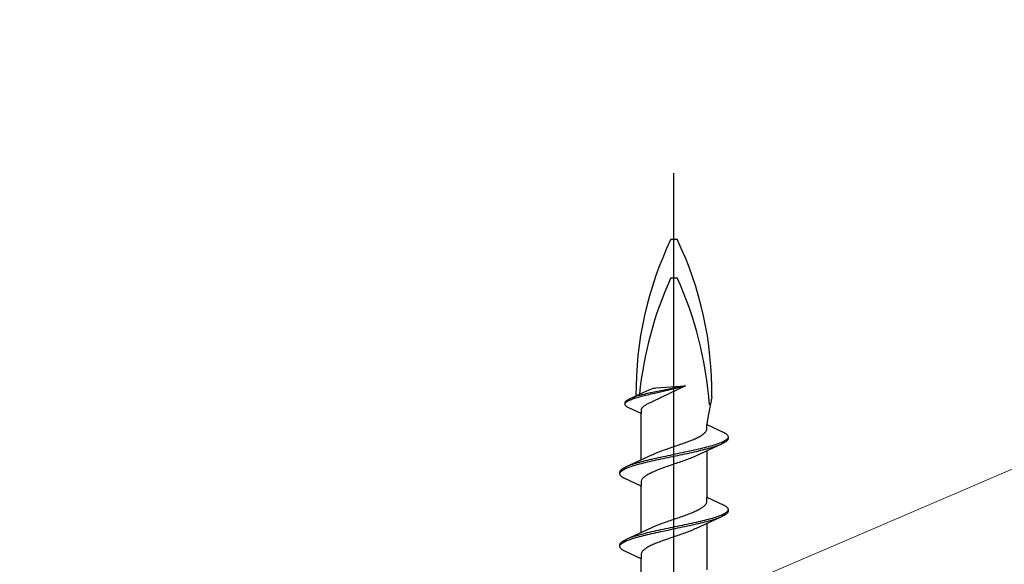
# Model space of a CAD drawing. Extents: x 0 to 990, y 0 to 1603.
# Drawn here: x 248 to 286, y 1070 to 1091 of the extents above; entities that cross this region are included whole.
import ezdxf

# ---------------------------------------------------------------- set-up
doc = ezdxf.new("R2010")
doc.units = 0
doc.layers.add('YKK_13', color=4, linetype='CONTINUOUS', lineweight=30)
doc.layers.add('YSS_K', color=3, linetype='CONTINUOUS', lineweight=13)

msp = doc.modelspace()

# ---------------------------------------------------------------- linework, layer by layer
at = {"layer": 'YKK_13', "linetype": 'ByBlock', "lineweight": -2}
msp.add_line((273.62, 1001.866), (273.62, 1084.864), dxfattribs=at)
at = {"layer": 'YKK_13', "linetype": 'ByBlock', "lineweight": -2, "ltscale": 3}
for p, q in [((273.501, 1082.298), (273.739, 1082.298)), ((273.501, 1080.798), (273.739, 1080.798)), ((272.761, 1076.49), (272.81, 1076.504)), ((274.072, 1076.597), (272.803, 1075.991)), ((272.81, 1076.504), (272.857, 1076.515)), ((272.857, 1076.515), (272.921, 1076.523)), ((274.072, 1076.597), (272.918, 1076.374)), ((272.921, 1076.523), (274.072, 1076.597)), ((272.929, 1076.328), (274.072, 1076.597)), ((271.89, 1076.092), (272.42, 1076.337)), ((271.999, 1076.136), (271.96, 1076.122)), ((272.041, 1076.151), (271.999, 1076.136)), ((272.086, 1076.166), (272.041, 1076.151)), ((272.048, 1076.105), (272.093, 1076.12)), ((272.133, 1076.181), (272.086, 1076.166)), ((272.093, 1076.12), (272.14, 1076.135)), ((272.182, 1076.196), (272.133, 1076.181)), ((272.14, 1076.135), (272.189, 1076.15)), ((272.233, 1076.211), (272.182, 1076.196)), ((272.189, 1076.15), (272.241, 1076.165)), ((272.287, 1076.226), (272.233, 1076.211)), ((272.241, 1076.165), (272.295, 1076.18)), ((272.343, 1076.241), (272.287, 1076.226)), ((272.295, 1076.18), (272.352, 1076.195)), ((272.401, 1076.255), (272.343, 1076.241)), ((272.352, 1076.195), (272.41, 1076.21)), ((272.46, 1076.27), (272.401, 1076.255)), ((272.41, 1076.21), (272.469, 1076.224)), ((272.42, 1076.337), (272.661, 1076.449)), ((272.522, 1076.285), (272.46, 1076.27)), ((272.469, 1076.224), (272.531, 1076.239)), ((272.585, 1076.3), (272.522, 1076.285)), ((272.531, 1076.239), (272.594, 1076.254)), ((272.649, 1076.315), (272.585, 1076.3)), ((272.594, 1076.254), (272.659, 1076.269)), ((272.715, 1076.33), (272.649, 1076.315)), ((272.659, 1076.269), (272.725, 1076.284)), ((272.661, 1076.449), (272.694, 1076.463)), ((272.694, 1076.463), (272.761, 1076.49)), ((272.782, 1076.345), (272.715, 1076.33)), ((272.725, 1076.284), (272.792, 1076.299)), ((272.85, 1076.359), (272.782, 1076.345)), ((272.792, 1076.299), (272.86, 1076.314)), ((272.918, 1076.374), (272.85, 1076.359)), ((272.86, 1076.314), (272.929, 1076.328)), ((275.09, 1076.178), (274.92, 1075.292)), ((271.719, 1075.943), (271.722, 1075.958)), ((271.719, 1075.882), (271.719, 1075.943)), ((271.722, 1075.867), (271.719, 1075.882)), ((271.722, 1075.958), (271.728, 1075.973)), ((271.728, 1075.853), (271.722, 1075.867)), ((271.723, 1075.912), (271.729, 1075.927)), ((271.728, 1075.973), (271.737, 1075.988)), ((271.737, 1075.838), (271.728, 1075.853)), ((271.729, 1075.927), (271.739, 1075.942)), ((271.737, 1075.988), (271.75, 1076.003)), ((271.75, 1075.823), (271.737, 1075.838)), ((271.739, 1075.942), (271.752, 1075.957)), ((271.75, 1076.003), (271.766, 1076.017)), ((271.766, 1075.808), (271.75, 1075.823)), ((271.752, 1075.957), (271.768, 1075.972)), ((271.766, 1076.017), (271.784, 1076.032)), ((271.784, 1075.793), (271.766, 1075.808)), ((271.768, 1075.972), (271.787, 1075.986)), ((271.784, 1076.032), (271.806, 1076.047)), ((271.806, 1075.778), (271.784, 1075.793)), ((271.787, 1075.986), (271.81, 1076.001)), ((271.806, 1076.047), (271.831, 1076.062)), ((271.831, 1075.763), (271.806, 1075.778)), ((271.81, 1076.001), (271.835, 1076.016)), ((271.831, 1076.062), (271.859, 1076.077)), ((271.859, 1075.749), (271.831, 1075.763)), ((271.835, 1076.016), (271.864, 1076.031)), ((271.859, 1076.077), (271.89, 1076.092)), ((272.345, 1075.523), (271.859, 1075.749)), ((271.864, 1076.031), (271.895, 1076.046)), ((271.895, 1076.046), (271.929, 1076.061)), ((271.929, 1076.061), (271.966, 1076.076)), ((271.966, 1076.076), (272.005, 1076.091)), ((272.005, 1076.091), (272.048, 1076.105)), ((272.386, 1075.749), (272.374, 1075.734)), ((272.399, 1075.764), (272.386, 1075.749)), ((272.414, 1075.778), (272.399, 1075.764)), ((272.431, 1075.793), (272.414, 1075.778)), ((272.45, 1075.808), (272.431, 1075.793)), ((272.47, 1075.823), (272.45, 1075.808)), ((272.493, 1075.838), (272.47, 1075.823)), ((272.517, 1075.853), (272.493, 1075.838)), ((272.542, 1075.868), (272.517, 1075.853)), ((272.569, 1075.883), (272.542, 1075.868)), ((272.598, 1075.897), (272.569, 1075.883)), ((272.628, 1075.912), (272.598, 1075.897)), ((272.659, 1075.927), (272.628, 1075.912)), ((272.692, 1075.942), (272.659, 1075.927)), ((272.726, 1075.957), (272.692, 1075.942)), ((272.761, 1075.972), (272.726, 1075.957)), ((272.803, 1075.991), (272.761, 1075.972)), ((272.347, 1075.674), (272.345, 1075.659)), ((272.345, 1075.659), (272.345, 1075.523)), ((272.345, 1073.729), (272.345, 1075.523)), ((272.351, 1075.689), (272.347, 1075.674)), ((272.357, 1075.704), (272.351, 1075.689)), ((272.365, 1075.719), (272.357, 1075.704)), ((272.374, 1075.734), (272.365, 1075.719)), ((274.92, 1075.292), (274.895, 1075.1)), ((274.895, 1074.921), (274.895, 1075.1)), ((274.895, 1075.1), (275.535, 1074.803)), ((274.523, 1074.588), (274.563, 1074.607)), ((274.563, 1074.607), (274.6, 1074.627)), ((274.6, 1074.627), (274.636, 1074.646)), ((274.636, 1074.646), (274.67, 1074.666)), ((274.67, 1074.666), (274.701, 1074.686)), ((274.701, 1074.686), (274.73, 1074.705)), ((274.73, 1074.705), (274.757, 1074.725)), ((274.757, 1074.725), (274.782, 1074.744)), ((274.782, 1074.744), (274.804, 1074.764)), ((274.804, 1074.764), (274.824, 1074.783)), ((274.824, 1074.783), (274.842, 1074.803)), ((274.842, 1074.803), (274.857, 1074.823)), ((274.857, 1074.823), (274.87, 1074.842)), ((274.87, 1074.842), (274.88, 1074.862)), ((274.88, 1074.862), (274.887, 1074.881)), ((274.887, 1074.881), (274.892, 1074.901)), ((274.892, 1074.901), (274.895, 1074.921)), ((275.535, 1074.803), (275.572, 1074.784)), ((275.572, 1074.784), (275.605, 1074.764)), ((275.605, 1074.764), (275.634, 1074.745)), ((275.634, 1074.745), (275.659, 1074.725)), ((275.659, 1074.725), (275.679, 1074.705)), ((275.679, 1074.705), (275.696, 1074.686)), ((275.696, 1074.686), (275.708, 1074.666)), ((275.715, 1074.588), (275.707, 1074.568)), ((275.708, 1074.666), (275.716, 1074.647)), ((275.716, 1074.647), (275.72, 1074.627)), ((275.72, 1074.627), (275.72, 1074.547)), ((273.48, 1074.196), (273.537, 1074.216)), ((273.537, 1074.216), (273.594, 1074.235)), ((273.594, 1074.235), (273.651, 1074.255)), ((273.651, 1074.255), (273.708, 1074.274)), ((273.708, 1074.274), (273.765, 1074.294)), ((273.765, 1074.294), (273.822, 1074.313)), ((273.822, 1074.313), (273.878, 1074.333)), ((273.878, 1074.333), (273.934, 1074.353)), ((273.934, 1074.353), (273.989, 1074.372)), ((273.989, 1074.372), (274.043, 1074.392)), ((274.043, 1074.392), (274.097, 1074.411)), ((274.097, 1074.411), (274.15, 1074.431)), ((274.15, 1074.431), (274.201, 1074.451)), ((274.201, 1074.451), (274.251, 1074.47)), ((274.251, 1074.47), (274.3, 1074.49)), ((274.3, 1074.49), (274.348, 1074.509)), ((274.348, 1074.509), (274.394, 1074.529)), ((274.394, 1074.529), (274.439, 1074.548)), ((274.439, 1074.548), (274.482, 1074.568)), ((274.482, 1074.568), (274.523, 1074.588)), ((275.495, 1074.351), (274.796, 1074.028)), ((274.887, 1074.216), (274.81, 1074.196)), ((274.961, 1074.235), (274.887, 1074.216)), ((275.032, 1074.255), (274.961, 1074.235)), ((275.1, 1074.275), (275.032, 1074.255)), ((275.043, 1074.195), (275.11, 1074.214)), ((275.166, 1074.294), (275.1, 1074.275)), ((275.11, 1074.214), (275.175, 1074.234)), ((275.228, 1074.314), (275.166, 1074.294)), ((275.175, 1074.234), (275.237, 1074.253)), ((275.287, 1074.333), (275.228, 1074.314)), ((275.237, 1074.253), (275.296, 1074.273)), ((275.343, 1074.353), (275.287, 1074.333)), ((275.296, 1074.273), (275.351, 1074.292)), ((275.395, 1074.372), (275.343, 1074.353)), ((275.351, 1074.292), (275.402, 1074.312)), ((275.443, 1074.392), (275.395, 1074.372)), ((275.488, 1074.412), (275.443, 1074.392)), ((275.53, 1074.431), (275.488, 1074.412)), ((275.535, 1074.371), (275.495, 1074.351)), ((275.567, 1074.451), (275.53, 1074.431)), ((275.572, 1074.39), (275.535, 1074.371)), ((275.6, 1074.47), (275.567, 1074.451)), ((275.605, 1074.41), (275.572, 1074.39)), ((275.63, 1074.49), (275.6, 1074.47)), ((275.634, 1074.43), (275.605, 1074.41)), ((275.655, 1074.51), (275.63, 1074.49)), ((275.659, 1074.449), (275.634, 1074.43)), ((275.676, 1074.529), (275.655, 1074.51)), ((275.679, 1074.469), (275.659, 1074.449)), ((275.694, 1074.549), (275.676, 1074.529)), ((275.696, 1074.488), (275.679, 1074.469)), ((275.707, 1074.568), (275.694, 1074.549)), ((275.708, 1074.508), (275.696, 1074.488)), ((275.716, 1074.527), (275.708, 1074.508)), ((275.72, 1074.547), (275.716, 1074.527)), ((272.444, 1073.775), (272.762, 1073.922)), ((272.762, 1073.922), (272.805, 1073.941)), ((272.805, 1073.941), (272.85, 1073.961)), ((272.85, 1073.961), (272.896, 1073.981)), ((272.896, 1073.981), (272.944, 1074)), ((272.944, 1074), (272.993, 1074.02)), ((272.993, 1074.02), (273.043, 1074.039)), ((273.1, 1073.824), (273.009, 1073.805)), ((273.043, 1074.039), (273.095, 1074.059)), ((273.095, 1074.059), (273.148, 1074.078)), ((273.192, 1073.844), (273.1, 1073.824)), ((273.148, 1074.078), (273.201, 1074.098)), ((273.285, 1073.863), (273.192, 1073.844)), ((273.201, 1074.098), (273.256, 1074.118)), ((273.256, 1074.118), (273.311, 1074.137)), ((273.378, 1073.883), (273.285, 1073.863)), ((273.299, 1073.803), (273.392, 1073.822)), ((273.311, 1074.137), (273.367, 1074.157)), ((273.367, 1074.157), (273.423, 1074.176)), ((273.472, 1073.902), (273.378, 1073.883)), ((273.392, 1073.822), (273.486, 1073.842)), ((273.423, 1074.176), (273.48, 1074.196)), ((273.566, 1073.922), (273.472, 1073.902)), ((273.486, 1073.842), (273.58, 1073.862)), ((273.66, 1073.942), (273.566, 1073.922)), ((273.58, 1073.862), (273.674, 1073.881)), ((273.754, 1073.961), (273.66, 1073.942)), ((273.674, 1073.881), (273.769, 1073.901)), ((273.848, 1073.981), (273.754, 1073.961)), ((273.769, 1073.901), (273.862, 1073.92)), ((273.942, 1074), (273.848, 1073.981)), ((273.862, 1073.92), (273.956, 1073.94)), ((274.035, 1074.02), (273.942, 1074)), ((273.956, 1073.94), (274.048, 1073.96)), ((274.126, 1074.04), (274.035, 1074.02)), ((274.048, 1073.96), (274.14, 1073.979)), ((274.217, 1074.059), (274.126, 1074.04)), ((274.14, 1073.979), (274.231, 1073.999)), ((274.307, 1074.079), (274.217, 1074.059)), ((274.231, 1073.999), (274.321, 1074.018)), ((274.344, 1073.823), (274.297, 1073.803)), ((274.396, 1074.098), (274.307, 1074.079)), ((274.321, 1074.018), (274.409, 1074.038)), ((274.391, 1073.842), (274.344, 1073.823)), ((274.436, 1073.862), (274.391, 1073.842)), ((274.482, 1074.118), (274.396, 1074.098)), ((274.409, 1074.038), (274.495, 1074.057)), ((274.479, 1073.881), (274.436, 1073.862)), ((274.796, 1074.028), (274.479, 1073.881)), ((274.567, 1074.137), (274.482, 1074.118)), ((274.495, 1074.057), (274.58, 1074.077)), ((274.651, 1074.157), (274.567, 1074.137)), ((274.58, 1074.077), (274.663, 1074.097)), ((274.732, 1074.177), (274.651, 1074.157)), ((274.663, 1074.097), (274.744, 1074.116)), ((274.81, 1074.196), (274.732, 1074.177)), ((274.744, 1074.116), (274.822, 1074.136)), ((274.822, 1074.136), (274.898, 1074.155)), ((274.895, 1074.074), (274.895, 1072.28)), ((274.898, 1074.155), (274.972, 1074.175)), ((274.972, 1074.175), (275.043, 1074.195)), ((271.705, 1073.432), (271.746, 1073.452)), ((271.746, 1073.452), (272.444, 1073.775)), ((271.89, 1073.511), (271.838, 1073.491)), ((271.846, 1073.431), (271.898, 1073.45)), ((271.945, 1073.53), (271.89, 1073.511)), ((271.898, 1073.45), (271.953, 1073.47)), ((272.003, 1073.55), (271.945, 1073.53)), ((271.953, 1073.47), (272.012, 1073.49)), ((272.065, 1073.57), (272.003, 1073.55)), ((272.012, 1073.49), (272.075, 1073.509)), ((272.13, 1073.589), (272.065, 1073.57)), ((272.075, 1073.509), (272.14, 1073.529)), ((272.198, 1073.609), (272.13, 1073.589)), ((272.14, 1073.529), (272.208, 1073.548)), ((272.269, 1073.628), (272.198, 1073.609)), ((272.208, 1073.548), (272.28, 1073.568)), ((272.342, 1073.648), (272.269, 1073.628)), ((272.28, 1073.568), (272.353, 1073.587)), ((272.418, 1073.667), (272.342, 1073.648)), ((272.353, 1073.587), (272.43, 1073.607)), ((272.497, 1073.687), (272.418, 1073.667)), ((272.43, 1073.607), (272.509, 1073.627)), ((272.577, 1073.707), (272.497, 1073.687)), ((272.509, 1073.627), (272.59, 1073.646)), ((272.66, 1073.726), (272.577, 1073.707)), ((272.59, 1073.646), (272.673, 1073.666)), ((272.745, 1073.746), (272.66, 1073.726)), ((272.673, 1073.666), (272.758, 1073.685)), ((272.832, 1073.765), (272.745, 1073.746)), ((272.758, 1073.685), (272.845, 1073.705)), ((272.92, 1073.785), (272.832, 1073.765)), ((272.845, 1073.705), (272.933, 1073.725)), ((273.009, 1073.805), (272.92, 1073.785)), ((272.933, 1073.725), (273.023, 1073.744)), ((273.023, 1073.744), (273.114, 1073.764)), ((273.114, 1073.764), (273.206, 1073.783)), ((273.206, 1073.783), (273.299, 1073.803)), ((273.306, 1073.451), (273.251, 1073.431)), ((273.362, 1073.47), (273.306, 1073.451)), ((273.418, 1073.49), (273.362, 1073.47)), ((273.475, 1073.509), (273.418, 1073.49)), ((273.532, 1073.529), (273.475, 1073.509)), ((273.589, 1073.548), (273.532, 1073.529)), ((273.646, 1073.568), (273.589, 1073.548)), ((273.704, 1073.588), (273.646, 1073.568)), ((273.761, 1073.607), (273.704, 1073.588)), ((273.817, 1073.627), (273.761, 1073.607)), ((273.874, 1073.646), (273.817, 1073.627)), ((273.929, 1073.666), (273.874, 1073.646)), ((273.985, 1073.686), (273.929, 1073.666)), ((274.039, 1073.705), (273.985, 1073.686)), ((274.093, 1073.725), (274.039, 1073.705)), ((274.145, 1073.744), (274.093, 1073.725)), ((274.197, 1073.764), (274.145, 1073.744)), ((274.247, 1073.783), (274.197, 1073.764)), ((274.297, 1073.803), (274.247, 1073.783)), ((271.52, 1073.256), (271.524, 1073.276)), ((271.52, 1073.176), (271.52, 1073.256)), ((271.524, 1073.157), (271.52, 1073.176)), ((271.524, 1073.276), (271.532, 1073.295)), ((271.532, 1073.137), (271.524, 1073.157)), ((271.525, 1073.215), (271.534, 1073.235)), ((271.532, 1073.295), (271.545, 1073.315)), ((271.545, 1073.117), (271.532, 1073.137)), ((271.534, 1073.235), (271.547, 1073.255)), ((271.545, 1073.315), (271.561, 1073.335)), ((271.561, 1073.098), (271.545, 1073.117)), ((271.547, 1073.255), (271.564, 1073.274)), ((271.561, 1073.335), (271.582, 1073.354)), ((271.582, 1073.078), (271.561, 1073.098)), ((271.564, 1073.274), (271.585, 1073.294)), ((271.582, 1073.354), (271.607, 1073.374)), ((271.607, 1073.059), (271.582, 1073.078)), ((271.585, 1073.294), (271.611, 1073.313)), ((271.607, 1073.374), (271.635, 1073.393)), ((271.635, 1073.039), (271.607, 1073.059)), ((271.611, 1073.313), (271.64, 1073.333)), ((271.635, 1073.393), (271.668, 1073.413)), ((271.64, 1073.333), (271.673, 1073.352)), ((271.668, 1073.413), (271.705, 1073.432)), ((271.673, 1073.352), (271.711, 1073.372)), ((271.711, 1073.372), (271.752, 1073.392)), ((271.752, 1073.392), (271.797, 1073.411)), ((271.797, 1073.411), (271.846, 1073.431)), ((272.458, 1073.059), (272.436, 1073.039)), ((272.483, 1073.078), (272.458, 1073.059)), ((272.51, 1073.098), (272.483, 1073.078)), ((272.539, 1073.118), (272.51, 1073.098)), ((272.571, 1073.137), (272.539, 1073.118)), ((272.604, 1073.157), (272.571, 1073.137)), ((272.64, 1073.176), (272.604, 1073.157)), ((272.678, 1073.196), (272.64, 1073.176)), ((272.717, 1073.216), (272.678, 1073.196)), ((272.758, 1073.235), (272.717, 1073.216)), ((272.801, 1073.255), (272.758, 1073.235)), ((272.846, 1073.274), (272.801, 1073.255)), ((272.892, 1073.294), (272.846, 1073.274)), ((272.94, 1073.313), (272.892, 1073.294)), ((272.989, 1073.333), (272.94, 1073.313)), ((273.039, 1073.353), (272.989, 1073.333)), ((273.091, 1073.372), (273.039, 1073.353)), ((273.143, 1073.392), (273.091, 1073.372)), ((273.197, 1073.411), (273.143, 1073.392)), ((273.251, 1073.431), (273.197, 1073.411)), ((271.668, 1073.02), (271.635, 1073.039)), ((271.705, 1073), (271.668, 1073.02)), ((272.345, 1072.703), (271.705, 1073)), ((272.348, 1072.902), (272.345, 1072.883)), ((272.345, 1072.883), (272.345, 1072.703)), ((272.345, 1070.909), (272.345, 1072.703)), ((272.353, 1072.922), (272.348, 1072.902)), ((272.361, 1072.941), (272.353, 1072.922)), ((272.371, 1072.961), (272.361, 1072.941)), ((272.383, 1072.981), (272.371, 1072.961)), ((272.398, 1073), (272.383, 1072.981)), ((272.416, 1073.02), (272.398, 1073)), ((272.436, 1073.039), (272.416, 1073.02)), ((274.757, 1071.905), (274.782, 1071.924)), ((274.782, 1071.924), (274.804, 1071.944)), ((274.804, 1071.944), (274.824, 1071.963)), ((274.824, 1071.963), (274.842, 1071.983)), ((274.842, 1071.983), (274.857, 1072.003)), ((274.857, 1072.003), (274.87, 1072.022)), ((274.87, 1072.022), (274.88, 1072.042)), ((274.88, 1072.042), (274.887, 1072.061)), ((274.887, 1072.061), (274.892, 1072.081)), ((274.892, 1072.081), (274.895, 1072.101)), ((274.895, 1072.101), (274.895, 1072.28)), ((274.895, 1072.28), (275.535, 1071.983)), ((275.535, 1071.983), (275.572, 1071.964)), ((275.572, 1071.964), (275.605, 1071.944)), ((275.605, 1071.944), (275.634, 1071.925)), ((275.634, 1071.925), (275.659, 1071.905)), ((273.878, 1071.513), (273.934, 1071.533)), ((273.934, 1071.533), (273.989, 1071.552)), ((273.989, 1071.552), (274.043, 1071.572)), ((274.043, 1071.572), (274.097, 1071.591)), ((274.097, 1071.591), (274.15, 1071.611)), ((274.15, 1071.611), (274.201, 1071.631)), ((274.201, 1071.631), (274.251, 1071.65)), ((274.251, 1071.65), (274.3, 1071.67)), ((274.3, 1071.67), (274.348, 1071.689)), ((274.348, 1071.689), (274.394, 1071.709)), ((274.394, 1071.709), (274.439, 1071.728)), ((274.439, 1071.728), (274.482, 1071.748)), ((274.482, 1071.748), (274.523, 1071.768)), ((274.523, 1071.768), (274.563, 1071.787)), ((274.563, 1071.787), (274.6, 1071.807)), ((274.6, 1071.807), (274.636, 1071.826)), ((274.636, 1071.826), (274.67, 1071.846)), ((274.67, 1071.846), (274.701, 1071.866)), ((274.701, 1071.866), (274.73, 1071.885)), ((274.73, 1071.885), (274.757, 1071.905)), ((275.495, 1071.531), (274.796, 1071.208)), ((275.343, 1071.533), (275.287, 1071.513)), ((275.395, 1071.552), (275.343, 1071.533)), ((275.443, 1071.572), (275.395, 1071.552)), ((275.488, 1071.592), (275.443, 1071.572)), ((275.53, 1071.611), (275.488, 1071.592)), ((275.535, 1071.551), (275.495, 1071.531)), ((275.567, 1071.631), (275.53, 1071.611)), ((275.572, 1071.57), (275.535, 1071.551)), ((275.6, 1071.65), (275.567, 1071.631)), ((275.605, 1071.59), (275.572, 1071.57)), ((275.63, 1071.67), (275.6, 1071.65)), ((275.634, 1071.61), (275.605, 1071.59)), ((275.655, 1071.69), (275.63, 1071.67)), ((275.659, 1071.629), (275.634, 1071.61)), ((275.676, 1071.709), (275.655, 1071.69)), ((275.659, 1071.905), (275.679, 1071.885)), ((275.679, 1071.649), (275.659, 1071.629)), ((275.694, 1071.729), (275.676, 1071.709)), ((275.679, 1071.885), (275.696, 1071.866)), ((275.696, 1071.668), (275.679, 1071.649)), ((275.707, 1071.748), (275.694, 1071.729)), ((275.696, 1071.866), (275.708, 1071.846)), ((275.708, 1071.688), (275.696, 1071.668)), ((275.715, 1071.768), (275.707, 1071.748)), ((275.708, 1071.846), (275.716, 1071.827)), ((275.716, 1071.707), (275.708, 1071.688)), ((275.716, 1071.827), (275.72, 1071.807)), ((275.72, 1071.727), (275.716, 1071.707)), ((275.72, 1071.807), (275.72, 1071.727)), ((272.85, 1071.141), (272.896, 1071.161)), ((272.896, 1071.161), (272.944, 1071.18)), ((272.944, 1071.18), (272.993, 1071.2)), ((272.993, 1071.2), (273.043, 1071.219)), ((273.043, 1071.219), (273.095, 1071.239)), ((273.095, 1071.239), (273.148, 1071.258)), ((273.148, 1071.258), (273.201, 1071.278)), ((273.201, 1071.278), (273.256, 1071.298)), ((273.256, 1071.298), (273.311, 1071.317)), ((273.311, 1071.317), (273.367, 1071.337)), ((273.367, 1071.337), (273.423, 1071.356)), ((273.423, 1071.356), (273.48, 1071.376)), ((273.48, 1071.376), (273.537, 1071.396)), ((273.537, 1071.396), (273.594, 1071.415)), ((273.594, 1071.415), (273.651, 1071.435)), ((273.651, 1071.435), (273.708, 1071.454)), ((273.708, 1071.454), (273.765, 1071.474)), ((273.848, 1071.161), (273.754, 1071.141)), ((273.765, 1071.474), (273.822, 1071.493)), ((273.822, 1071.493), (273.878, 1071.513)), ((273.942, 1071.18), (273.848, 1071.161)), ((274.035, 1071.2), (273.942, 1071.18)), ((274.126, 1071.22), (274.035, 1071.2)), ((274.048, 1071.14), (274.14, 1071.159)), ((274.217, 1071.239), (274.126, 1071.22)), ((274.14, 1071.159), (274.231, 1071.179)), ((274.307, 1071.259), (274.217, 1071.239)), ((274.231, 1071.179), (274.321, 1071.198)), ((274.396, 1071.278), (274.307, 1071.259)), ((274.321, 1071.198), (274.409, 1071.218)), ((274.482, 1071.298), (274.396, 1071.278)), ((274.409, 1071.218), (274.495, 1071.237)), ((274.796, 1071.208), (274.479, 1071.061)), ((274.567, 1071.317), (274.482, 1071.298)), ((274.495, 1071.237), (274.58, 1071.257)), ((274.651, 1071.337), (274.567, 1071.317)), ((274.58, 1071.257), (274.663, 1071.277)), ((274.732, 1071.357), (274.651, 1071.337)), ((274.663, 1071.277), (274.744, 1071.296)), ((274.81, 1071.376), (274.732, 1071.357)), ((274.744, 1071.296), (274.822, 1071.316)), ((274.887, 1071.396), (274.81, 1071.376)), ((274.822, 1071.316), (274.898, 1071.335)), ((274.961, 1071.415), (274.887, 1071.396)), ((274.895, 1071.254), (274.895, 1069.46)), ((274.898, 1071.335), (274.972, 1071.355)), ((275.032, 1071.435), (274.961, 1071.415)), ((274.972, 1071.355), (275.043, 1071.375)), ((275.1, 1071.455), (275.032, 1071.435)), ((275.043, 1071.375), (275.11, 1071.394)), ((275.166, 1071.474), (275.1, 1071.455)), ((275.11, 1071.394), (275.175, 1071.414)), ((275.228, 1071.494), (275.166, 1071.474)), ((275.175, 1071.414), (275.237, 1071.433)), ((275.287, 1071.513), (275.228, 1071.494)), ((275.237, 1071.433), (275.296, 1071.453)), ((275.296, 1071.453), (275.351, 1071.472)), ((275.351, 1071.472), (275.402, 1071.492)), ((271.746, 1070.632), (272.444, 1070.955)), ((272.13, 1070.769), (272.065, 1070.75)), ((272.198, 1070.789), (272.13, 1070.769)), ((272.269, 1070.808), (272.198, 1070.789)), ((272.342, 1070.828), (272.269, 1070.808)), ((272.28, 1070.748), (272.353, 1070.767)), ((272.418, 1070.847), (272.342, 1070.828)), ((272.353, 1070.767), (272.43, 1070.787)), ((272.497, 1070.867), (272.418, 1070.847)), ((272.43, 1070.787), (272.509, 1070.807)), ((272.444, 1070.955), (272.762, 1071.102)), ((272.577, 1070.887), (272.497, 1070.867)), ((272.509, 1070.807), (272.59, 1070.826)), ((272.66, 1070.906), (272.577, 1070.887)), ((272.59, 1070.826), (272.673, 1070.846)), ((272.745, 1070.926), (272.66, 1070.906)), ((272.673, 1070.846), (272.758, 1070.865)), ((272.832, 1070.945), (272.745, 1070.926)), ((272.758, 1070.865), (272.845, 1070.885)), ((272.762, 1071.102), (272.805, 1071.121)), ((272.805, 1071.121), (272.85, 1071.141)), ((272.92, 1070.965), (272.832, 1070.945)), ((272.845, 1070.885), (272.933, 1070.905)), ((273.009, 1070.985), (272.92, 1070.965)), ((272.933, 1070.905), (273.023, 1070.924)), ((273.1, 1071.004), (273.009, 1070.985)), ((273.023, 1070.924), (273.114, 1070.944)), ((273.192, 1071.024), (273.1, 1071.004)), ((273.114, 1070.944), (273.206, 1070.963)), ((273.285, 1071.043), (273.192, 1071.024)), ((273.206, 1070.963), (273.299, 1070.983)), ((273.378, 1071.063), (273.285, 1071.043)), ((273.299, 1070.983), (273.392, 1071.002)), ((273.472, 1071.082), (273.378, 1071.063)), ((273.392, 1071.002), (273.486, 1071.022)), ((273.566, 1071.102), (273.472, 1071.082)), ((273.486, 1071.022), (273.58, 1071.042)), ((273.66, 1071.122), (273.566, 1071.102)), ((273.58, 1071.042), (273.674, 1071.061)), ((273.704, 1070.768), (273.646, 1070.748)), ((273.754, 1071.141), (273.66, 1071.122)), ((273.674, 1071.061), (273.769, 1071.081)), ((273.761, 1070.787), (273.704, 1070.768)), ((273.817, 1070.807), (273.761, 1070.787)), ((273.769, 1071.081), (273.862, 1071.1)), ((273.874, 1070.826), (273.817, 1070.807)), ((273.862, 1071.1), (273.956, 1071.12)), ((273.929, 1070.846), (273.874, 1070.826)), ((273.985, 1070.866), (273.929, 1070.846)), ((273.956, 1071.12), (274.048, 1071.14)), ((274.039, 1070.885), (273.985, 1070.866)), ((274.093, 1070.905), (274.039, 1070.885)), ((274.145, 1070.924), (274.093, 1070.905)), ((274.197, 1070.944), (274.145, 1070.924)), ((274.247, 1070.963), (274.197, 1070.944)), ((274.297, 1070.983), (274.247, 1070.963)), ((274.344, 1071.003), (274.297, 1070.983)), ((274.391, 1071.022), (274.344, 1071.003)), ((274.436, 1071.042), (274.391, 1071.022)), ((274.479, 1071.061), (274.436, 1071.042)), ((271.52, 1070.436), (271.524, 1070.456)), ((271.52, 1070.356), (271.52, 1070.436)), ((271.524, 1070.456), (271.532, 1070.475)), ((271.525, 1070.395), (271.534, 1070.415)), ((271.532, 1070.475), (271.545, 1070.495)), ((271.534, 1070.415), (271.547, 1070.435)), ((271.545, 1070.495), (271.561, 1070.515)), ((271.547, 1070.435), (271.564, 1070.454)), ((271.561, 1070.515), (271.582, 1070.534)), ((271.564, 1070.454), (271.585, 1070.474)), ((271.582, 1070.534), (271.607, 1070.554)), ((271.585, 1070.474), (271.611, 1070.493)), ((271.607, 1070.554), (271.635, 1070.573)), ((271.611, 1070.493), (271.64, 1070.513)), ((271.635, 1070.573), (271.668, 1070.593)), ((271.64, 1070.513), (271.673, 1070.532)), ((271.668, 1070.593), (271.705, 1070.612)), ((271.673, 1070.532), (271.711, 1070.552)), ((271.705, 1070.612), (271.746, 1070.632)), ((271.711, 1070.552), (271.752, 1070.572)), ((271.752, 1070.572), (271.797, 1070.591)), ((271.797, 1070.591), (271.846, 1070.611)), ((271.89, 1070.691), (271.838, 1070.671)), ((271.846, 1070.611), (271.898, 1070.63)), ((271.945, 1070.71), (271.89, 1070.691)), ((271.898, 1070.63), (271.953, 1070.65)), ((272.003, 1070.73), (271.945, 1070.71)), ((271.953, 1070.65), (272.012, 1070.67)), ((272.065, 1070.75), (272.003, 1070.73)), ((272.012, 1070.67), (272.075, 1070.689)), ((272.075, 1070.689), (272.14, 1070.709)), ((272.14, 1070.709), (272.208, 1070.728)), ((272.208, 1070.728), (272.28, 1070.748)), ((272.717, 1070.396), (272.678, 1070.376)), ((272.758, 1070.415), (272.717, 1070.396)), ((272.801, 1070.435), (272.758, 1070.415)), ((272.846, 1070.454), (272.801, 1070.435)), ((272.892, 1070.474), (272.846, 1070.454)), ((272.94, 1070.493), (272.892, 1070.474)), ((272.989, 1070.513), (272.94, 1070.493)), ((273.039, 1070.533), (272.989, 1070.513)), ((273.091, 1070.552), (273.039, 1070.533)), ((273.143, 1070.572), (273.091, 1070.552)), ((273.197, 1070.591), (273.143, 1070.572)), ((273.251, 1070.611), (273.197, 1070.591)), ((273.306, 1070.631), (273.251, 1070.611)), ((273.362, 1070.65), (273.306, 1070.631)), ((273.418, 1070.67), (273.362, 1070.65)), ((273.475, 1070.689), (273.418, 1070.67)), ((273.532, 1070.709), (273.475, 1070.689)), ((273.589, 1070.728), (273.532, 1070.709)), ((273.646, 1070.748), (273.589, 1070.728)), ((271.524, 1070.337), (271.52, 1070.356)), ((271.532, 1070.317), (271.524, 1070.337)), ((271.545, 1070.297), (271.532, 1070.317)), ((271.561, 1070.278), (271.545, 1070.297)), ((271.582, 1070.258), (271.561, 1070.278)), ((271.607, 1070.239), (271.582, 1070.258)), ((271.635, 1070.219), (271.607, 1070.239)), ((271.668, 1070.2), (271.635, 1070.219)), ((271.705, 1070.18), (271.668, 1070.2)), ((272.345, 1069.883), (271.705, 1070.18)), ((272.348, 1070.082), (272.345, 1070.063)), ((272.345, 1070.063), (272.345, 1069.883)), ((272.353, 1070.102), (272.348, 1070.082)), ((272.361, 1070.121), (272.353, 1070.102)), ((272.371, 1070.141), (272.361, 1070.121)), ((272.383, 1070.161), (272.371, 1070.141)), ((272.398, 1070.18), (272.383, 1070.161)), ((272.416, 1070.2), (272.398, 1070.18)), ((272.436, 1070.219), (272.416, 1070.2)), ((272.458, 1070.239), (272.436, 1070.219)), ((272.483, 1070.258), (272.458, 1070.239)), ((272.51, 1070.278), (272.483, 1070.258)), ((272.539, 1070.298), (272.51, 1070.278)), ((272.571, 1070.317), (272.539, 1070.298)), ((272.604, 1070.337), (272.571, 1070.317)), ((272.64, 1070.356), (272.604, 1070.337)), ((272.678, 1070.376), (272.64, 1070.356)), ((272.345, 1068.089), (272.345, 1069.883))]:
    msp.add_line(p, q, dxfattribs=at)
for centre, radius, start, end in [((285.96, 1076.324), 13.817, 154.383, 180.4761), ((261.412, 1076.368), 13.679, 359.2034, 25.6866), ((286.507, 1074.86), 14.297, 155.4597, 174.331), ((260.734, 1074.86), 14.297, 4.0271, 24.5403)]:
    msp.add_arc(centre, radius, start, end, dxfattribs=at)
at = {"layer": 'YSS_K', "linetype": 'Continuous', "ltscale": 1.5}
msp.add_line((224.922, 1046.864), (329.922, 1091.864), dxfattribs=at)

doc.saveas('drawing.dxf')
